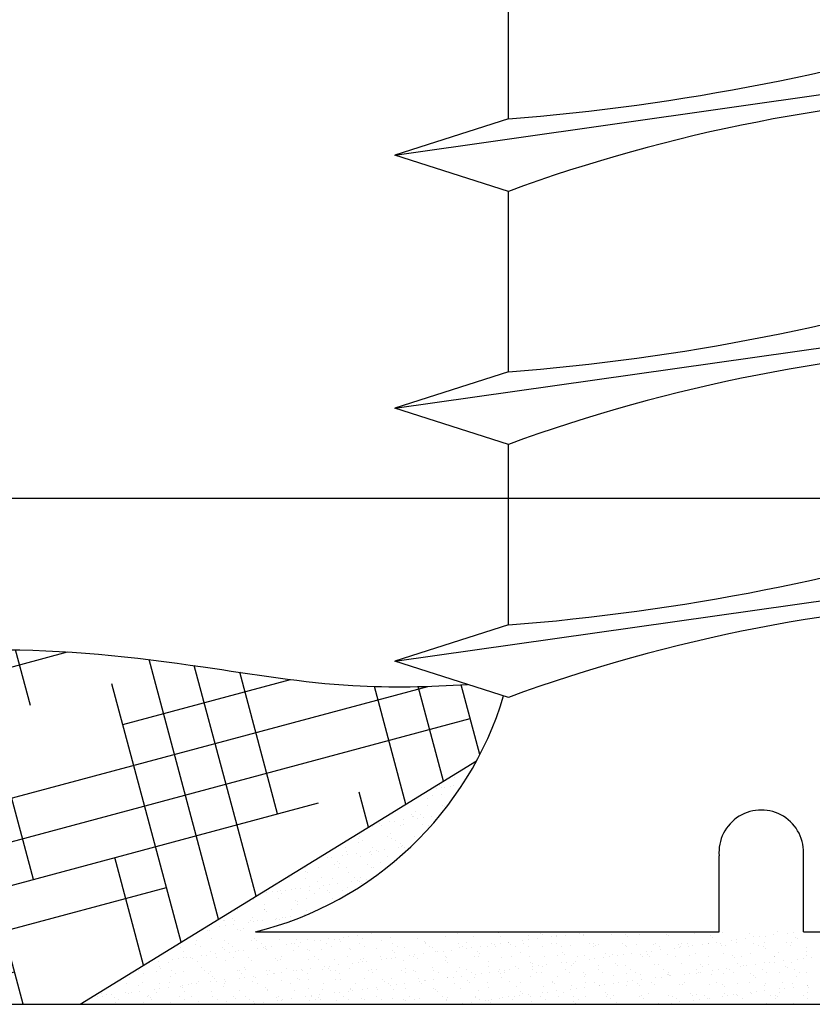
# Model space of a CAD drawing. Extents: x 14 to 126, y 4 to 91.
# Drawn here: x 100 to 101, y 12 to 13 of the extents above; entities that cross this region are included whole.
import ezdxf

# ---------------------------------------------------------------- set-up
doc = ezdxf.new("R2010")
doc.units = 0
doc.header["$MEASUREMENT"] = 0
doc.layers.get('0').update_dxf_attribs({"linetype": 'CONTINUOUS'})
doc.layers.get('DEFPOINTS').update_dxf_attribs({"linetype": 'CONTINUOUS'})
for name, color, linetype in [('CAULK', 3, 'CONTINUOUS'), ('CONNECTION', 1, 'CONTINUOUS'), ('CONNECTIONS', 1, 'CONTINUOUS'), ('DIMENSIONS', 8, 'CONTINUOUS'), ('DIMS', 8, 'CONTINUOUS'), ('FIBERGLASS', 7, 'CONTINUOUS'), ('FLASHING', 5, 'CONTINUOUS'), ('HATCH', 124, 'CONTINUOUS')]:
    doc.layers.add(name, color=color, linetype=linetype)
doc.styles.add('DIMS', font='stylu.ttf')
doc.dimstyles.new('EDONDIMS', dxfattribs={"dimscale": 4, "dimtxt": 0.09375, "dimasz": 0.0625, "dimexe": 0.0625, "dimexo": 0.0625, "dimgap": 0.0625, "dimtad": 3, "dimdec": 4, "dimzin": 3, "dimdsep": 46, "dimlunit": 4, "dimtxsty": 'DIMS', "dimblk1": 'OBLIQUE', "dimblk2": 'OBLIQUE', "dimsah": 1, "dimcen": 0.0625, "dimclrd": 8, "dimclre": 8, "dimclrt": 8, "dimaunit": 1, "dimadec": 0, "dimazin": 0, "dimtfac": 1, "dimtdec": 4, "dimtmove": 2, "dimatfit": 3, "dimldrblk": 'OBLIQUE', "dimfxl": 0, "dimfrac": 1, "dimtolj": 1, "dimtzin": 0, "dimarcsym": 0})

# ---------------------------------------------------------------- blocks, each defined once
blk = doc.blocks.new('*X51')
at = {"color": 0, "ltscale": 2}
for p, q in [((42.43699, 20.44161), (42.43699, 20.44161)), ((42.44831, 20.44301), (42.44831, 20.44301)), ((42.42749, 20.43487), (42.42749, 20.43487)), ((42.43777, 20.43493), (42.43777, 20.43493)), ((42.43843, 20.44029), (42.43843, 20.44029)), ((42.42174, 20.42721), (42.42174, 20.42721)), ((42.42474, 20.43248), (42.42474, 20.43248)), ((42.42835, 20.4277), (42.42835, 20.4277)), ((42.42881, 20.43302), (42.42881, 20.43302)), ((42.43078, 20.43277), (42.43078, 20.43277)), ((42.43516, 20.43385), (42.43516, 20.43385)), ((42.41828, 20.41997), (42.41828, 20.41997)), ((42.41831, 20.42517), (42.41831, 20.42517)), ((42.42951, 20.42008), (42.42951, 20.42008)), ((42.40603, 20.41322), (42.40603, 20.41322)), ((42.40947, 20.41526), (42.40947, 20.41526)), ((42.41276, 20.41317), (42.41276, 20.41317)), ((42.43095, 20.41876), (42.43095, 20.41876)), ((42.37927, 20.40627), (42.37927, 20.40627)), ((42.38254, 20.40637), (42.38254, 20.40637)), ((42.38989, 20.40767), (42.38989, 20.40767)), ((42.39395, 20.4082), (42.39395, 20.4082)), ((42.40029, 20.40557), (42.40029, 20.40557)), ((42.4003, 20.40904), (42.4003, 20.40904)), ((42.40747, 20.4119), (42.40747, 20.4119)), ((42.40774, 20.41188), (42.40774, 20.41188)), ((42.41091, 20.41044), (42.41091, 20.41044)), ((42.41427, 20.40568), (42.41427, 20.40568)), ((42.41498, 20.41097), (42.41498, 20.41097)), ((42.42133, 20.41181), (42.42133, 20.41181)), ((42.37722, 20.40389), (42.37722, 20.40389)), ((42.38398, 20.40505), (42.38398, 20.40505)), ((42.39078, 20.39882), (42.39078, 20.39882)), ((42.39832, 20.40466), (42.39832, 20.40466)), ((42.41877, 20.40492), (42.41877, 20.40492)), ((42.36712, 20.39561), (42.36712, 20.39561)), ((42.36729, 20.39196), (42.36729, 20.39196)), ((42.3678, 20.39667), (42.3678, 20.39667)), ((42.37041, 20.39351), (42.37041, 20.39351)), ((42.38825, 20.39693), (42.38825, 20.39693)), ((42.39145, 20.39566), (42.39145, 20.39566)), ((42.39474, 20.39356), (42.39474, 20.39356)), ((42.39856, 20.39169), (42.39856, 20.39169)), ((42.40823, 20.39683), (42.40823, 20.39683)), ((42.35772, 20.38894), (42.35772, 20.38894)), ((42.35794, 20.38591), (42.35794, 20.38591)), ((42.3591, 20.38339), (42.3591, 20.38339)), ((42.36545, 20.38422), (42.36545, 20.38422)), ((42.37507, 20.38484), (42.37507, 20.38484)), ((42.37606, 20.38562), (42.37606, 20.38562)), ((42.37651, 20.38352), (42.37651, 20.38352)), ((42.37771, 20.38884), (42.37771, 20.38884)), ((42.38013, 20.38615), (42.38013, 20.38615)), ((42.38227, 20.38596), (42.38227, 20.38596)), ((42.38648, 20.38699), (42.38648, 20.38699)), ((42.39709, 20.38839), (42.39709, 20.38839)), ((42.39881, 20.3896), (42.39881, 20.3896)), ((42.4, 20.39037), (42.4, 20.39037)), ((42.40115, 20.38892), (42.40115, 20.38892)), ((42.33807, 20.38062), (42.33807, 20.38062)), ((42.34442, 20.38145), (42.34442, 20.38145)), ((42.34719, 20.38085), (42.34719, 20.38085)), ((42.3491, 20.37601), (42.3491, 20.37601)), ((42.35158, 20.37798), (42.35158, 20.37798)), ((42.35302, 20.37666), (42.35302, 20.37666)), ((42.35503, 20.38285), (42.35503, 20.38285)), ((42.36829, 20.38161), (42.36829, 20.38161)), ((42.37343, 20.37605), (42.37343, 20.37605)), ((42.38331, 20.37729), (42.38331, 20.37729)), ((42.38874, 20.38187), (42.38874, 20.38187)), ((42.32806, 20.37386), (42.32806, 20.37386)), ((42.3281, 20.37112), (42.3281, 20.37112)), ((42.32954, 20.3698), (42.32954, 20.3698)), ((42.33777, 20.37362), (42.33777, 20.37362)), ((42.35239, 20.37391), (42.35239, 20.37391)), ((42.35822, 20.37388), (42.35822, 20.37388)), ((42.35982, 20.37043), (42.35982, 20.37043)), ((42.37672, 20.37395), (42.37672, 20.37395)), ((42.3782, 20.37379), (42.3782, 20.37379)), ((42.31559, 20.36626), (42.31559, 20.36626)), ((42.32769, 20.36589), (42.32769, 20.36589)), ((42.33634, 20.36358), (42.33634, 20.36358)), ((42.33992, 20.36631), (42.33992, 20.36631)), ((42.34768, 20.3658), (42.34768, 20.3658)), ((42.35162, 20.36217), (42.35162, 20.36217)), ((42.36223, 20.36357), (42.36223, 20.36357)), ((42.36425, 20.36635), (42.36425, 20.36635)), ((42.3663, 20.36411), (42.3663, 20.36411)), ((42.3676, 20.36331), (42.3676, 20.36331)), ((42.36878, 20.36656), (42.36878, 20.36656)), ((42.36904, 20.36199), (42.36904, 20.36199)), ((42.37265, 20.36494), (42.37265, 20.36494)), ((42.29914, 20.35526), (42.29914, 20.35526)), ((42.30321, 20.3558), (42.30321, 20.3558)), ((42.30675, 20.35635), (42.30675, 20.35635)), ((42.30956, 20.35664), (42.30956, 20.35664)), ((42.31004, 20.35426), (42.31004, 20.35426)), ((42.31285, 20.35672), (42.31285, 20.35672)), ((42.31716, 20.35781), (42.31716, 20.35781)), ((42.32017, 20.35803), (42.32017, 20.35803)), ((42.32424, 20.35857), (42.32424, 20.35857)), ((42.33059, 20.3594), (42.33059, 20.3594)), ((42.33108, 20.3564), (42.33108, 20.3564)), ((42.33437, 20.3543), (42.33437, 20.3543)), ((42.33826, 20.35857), (42.33826, 20.35857)), ((42.3412, 20.3608), (42.3412, 20.3608)), ((42.34411, 20.35645), (42.34411, 20.35645)), ((42.34527, 20.36134), (42.34527, 20.36134)), ((42.34555, 20.35513), (42.34555, 20.35513)), ((42.35541, 20.35644), (42.35541, 20.35644)), ((42.3587, 20.35434), (42.3587, 20.35434)), ((42.35871, 20.35883), (42.35871, 20.35883)), ((42.28937, 20.34986), (42.28937, 20.34986)), ((42.30774, 20.35058), (42.30774, 20.35058)), ((42.32063, 20.34959), (42.32063, 20.34959)), ((42.32207, 20.34827), (42.32207, 20.34827)), ((42.32819, 20.35084), (42.32819, 20.35084)), ((42.34817, 20.35075), (42.34817, 20.35075)), ((42.27721, 20.34259), (42.27721, 20.34259)), ((42.29714, 20.34274), (42.29714, 20.34274)), ((42.29757, 20.34666), (42.29757, 20.34666)), ((42.29766, 20.34285), (42.29766, 20.34285)), ((42.29858, 20.34142), (42.29858, 20.34142)), ((42.31765, 20.34276), (42.31765, 20.34276)), ((42.3219, 20.3467), (42.3219, 20.3467)), ((42.32886, 20.34205), (42.32886, 20.34205)), ((42.33875, 20.34352), (42.33875, 20.34352)), ((42.26714, 20.33486), (42.26714, 20.33486)), ((42.26769, 20.3346), (42.26769, 20.3346)), ((42.27366, 20.33588), (42.27366, 20.33588)), ((42.2751, 20.33456), (42.2751, 20.33456)), ((42.28532, 20.33322), (42.28532, 20.33322)), ((42.28713, 20.33477), (42.28713, 20.33477)), ((42.28873, 20.33675), (42.28873, 20.33675)), ((42.28938, 20.33375), (42.28938, 20.33375)), ((42.29202, 20.33465), (42.29202, 20.33465)), ((42.29574, 20.33459), (42.29574, 20.33459)), ((42.30538, 20.33519), (42.30538, 20.33519)), ((42.30635, 20.33599), (42.30635, 20.33599)), ((42.30823, 20.33553), (42.30823, 20.33553)), ((42.31041, 20.33652), (42.31041, 20.33652)), ((42.31306, 20.33679), (42.31306, 20.33679)), ((42.31635, 20.33469), (42.31635, 20.33469)), ((42.31676, 20.33736), (42.31676, 20.33736)), ((42.32738, 20.33875), (42.32738, 20.33875)), ((42.25161, 20.3277), (42.25161, 20.3277)), ((42.25368, 20.32905), (42.25368, 20.32905)), ((42.25523, 20.327), (42.25523, 20.327)), ((42.25661, 20.32678), (42.25661, 20.32678)), ((42.26429, 20.33045), (42.26429, 20.33045)), ((42.26835, 20.33098), (42.26835, 20.33098)), ((42.27471, 20.33182), (42.27471, 20.33182)), ((42.27771, 20.32754), (42.27771, 20.32754)), ((42.27955, 20.32705), (42.27955, 20.32705)), ((42.28189, 20.32833), (42.28189, 20.32833)), ((42.37664, 20.32501), (42.37664, 20.32501)), ((42.37758, 20.32579), (42.37758, 20.32579)), ((42.3807, 20.32555), (42.3807, 20.32555)), ((42.47084, 20.32545), (42.47084, 20.32545)), ((42.5021, 20.32519), (42.5021, 20.32519)), ((42.53105, 20.32511), (42.53105, 20.32511)), ((42.53511, 20.32565), (42.53511, 20.32565)), ((42.6164, 20.3251), (42.6164, 20.3251)), ((42.63685, 20.32536), (42.63685, 20.32536)), ((42.65683, 20.32527), (42.65683, 20.32527)), ((42.67794, 20.32603), (42.67794, 20.32603)), ((42.68546, 20.32521), (42.68546, 20.32521)), ((42.68952, 20.32575), (42.68952, 20.32575)), ((42.24719, 20.31955), (42.24719, 20.31955)), ((42.25841, 20.32148), (42.25841, 20.32148)), ((42.26764, 20.31981), (42.26764, 20.31981)), ((42.28762, 20.31971), (42.28762, 20.31971)), ((42.28967, 20.32121), (42.28967, 20.32121)), ((42.29111, 20.31989), (42.29111, 20.31989)), ((42.30872, 20.32047), (42.30872, 20.32047)), ((42.32139, 20.32052), (42.32139, 20.32052)), ((42.32397, 20.31808), (42.32397, 20.31808)), ((42.32917, 20.32073), (42.32917, 20.32073)), ((42.33458, 20.31947), (42.33458, 20.31947)), ((42.33865, 20.32001), (42.33865, 20.32001)), ((42.345, 20.32085), (42.345, 20.32085)), ((42.34916, 20.32064), (42.34916, 20.32064)), ((42.35265, 20.32025), (42.35265, 20.32025)), ((42.35409, 20.31893), (42.35409, 20.31893)), ((42.35561, 20.32224), (42.35561, 20.32224)), ((42.35968, 20.32278), (42.35968, 20.32278)), ((42.36603, 20.32361), (42.36603, 20.32361)), ((42.37026, 20.3214), (42.37026, 20.3214)), ((42.38437, 20.31956), (42.38437, 20.31956)), ((42.39071, 20.32166), (42.39071, 20.32166)), ((42.41069, 20.32156), (42.41069, 20.32156)), ((42.41564, 20.31929), (42.41564, 20.31929)), ((42.41708, 20.31797), (42.41708, 20.31797)), ((42.43179, 20.32232), (42.43179, 20.32232)), ((42.44056, 20.32483), (42.44056, 20.32483)), ((42.44736, 20.3186), (42.44736, 20.3186)), ((42.45224, 20.32259), (42.45224, 20.32259)), ((42.47223, 20.32249), (42.47223, 20.32249)), ((42.47838, 20.31818), (42.47838, 20.31818)), ((42.47862, 20.31833), (42.47862, 20.31833)), ((42.48899, 20.31958), (42.48899, 20.31958)), ((42.49306, 20.32011), (42.49306, 20.32011)), ((42.49333, 20.32325), (42.49333, 20.32325)), ((42.49941, 20.32095), (42.49941, 20.32095)), ((42.50354, 20.32387), (42.50354, 20.32387)), ((42.51002, 20.32234), (42.51002, 20.32234)), ((42.51034, 20.31764), (42.51034, 20.31764)), ((42.51378, 20.32351), (42.51378, 20.32351)), ((42.514, 20.31758), (42.514, 20.31758)), ((42.51408, 20.32288), (42.51408, 20.32288)), ((42.52044, 20.32372), (42.52044, 20.32372)), ((42.53376, 20.32341), (42.53376, 20.32341)), ((42.53383, 20.3245), (42.53383, 20.3245)), ((42.53833, 20.31763), (42.53833, 20.31763)), ((42.55486, 20.32417), (42.55486, 20.32417)), ((42.56266, 20.31767), (42.56266, 20.31767)), ((42.56509, 20.32423), (42.56509, 20.32423)), ((42.56653, 20.32291), (42.56653, 20.32291)), ((42.57531, 20.32444), (42.57531, 20.32444)), ((42.58699, 20.31771), (42.58699, 20.31771)), ((42.5953, 20.32434), (42.5953, 20.32434)), ((42.59681, 20.32354), (42.59681, 20.32354)), ((42.61132, 20.31776), (42.61132, 20.31776)), ((42.62807, 20.32327), (42.62807, 20.32327)), ((42.62951, 20.32195), (42.62951, 20.32195)), ((42.63279, 20.31828), (42.63279, 20.31828)), ((42.63565, 20.3178), (42.63565, 20.3178)), ((42.6434, 20.31968), (42.6434, 20.31968)), ((42.64741, 20.31804), (42.64741, 20.31804)), ((42.64746, 20.32021), (42.64746, 20.32021)), ((42.65382, 20.32105), (42.65382, 20.32105)), ((42.65979, 20.32258), (42.65979, 20.32258)), ((42.65998, 20.31785), (42.65998, 20.31785)), ((42.66443, 20.32244), (42.66443, 20.32244)), ((42.66786, 20.3183), (42.66786, 20.3183)), ((42.66849, 20.32298), (42.66849, 20.32298)), ((42.67485, 20.32382), (42.67485, 20.32382)), ((42.68431, 20.31789), (42.68431, 20.31789)), ((42.68785, 20.3182), (42.68785, 20.3182)), ((42.69106, 20.32231), (42.69106, 20.32231)), ((42.6925, 20.32099), (42.6925, 20.32099)), ((42.23492, 20.31462), (42.23492, 20.31462)), ((42.23711, 20.31182), (42.23711, 20.31182)), ((42.24638, 20.31709), (42.24638, 20.31709)), ((42.24968, 20.315), (42.24968, 20.315)), ((42.2571, 20.31172), (42.2571, 20.31172)), ((42.26618, 20.31435), (42.26618, 20.31435)), ((42.26762, 20.31303), (42.26762, 20.31303)), ((42.27071, 20.31714), (42.27071, 20.31714)), ((42.27149, 20.31117), (42.27149, 20.31117)), ((42.274, 20.31504), (42.274, 20.31504)), ((42.27556, 20.3117), (42.27556, 20.3117)), ((42.2782, 20.31248), (42.2782, 20.31248)), ((42.28191, 20.31254), (42.28191, 20.31254)), ((42.29252, 20.31394), (42.29252, 20.31394)), ((42.29504, 20.31718), (42.29504, 20.31718)), ((42.29659, 20.31447), (42.29659, 20.31447)), ((42.29791, 20.31366), (42.29791, 20.31366)), ((42.29833, 20.31508), (42.29833, 20.31508)), ((42.29865, 20.31275), (42.29865, 20.31275)), ((42.30294, 20.31531), (42.30294, 20.31531)), ((42.31355, 20.31671), (42.31355, 20.31671)), ((42.31762, 20.31724), (42.31762, 20.31724)), ((42.31863, 20.31265), (42.31863, 20.31265)), ((42.31937, 20.31723), (42.31937, 20.31723)), ((42.32266, 20.31513), (42.32266, 20.31513)), ((42.32917, 20.31339), (42.32917, 20.31339)), ((42.33061, 20.31207), (42.33061, 20.31207)), ((42.33973, 20.31341), (42.33973, 20.31341)), ((42.3437, 20.31727), (42.3437, 20.31727)), ((42.34699, 20.31517), (42.34699, 20.31517)), ((42.36018, 20.31367), (42.36018, 20.31367)), ((42.36089, 20.3127), (42.36089, 20.3127)), ((42.36803, 20.31732), (42.36803, 20.31732)), ((42.37132, 20.31522), (42.37132, 20.31522)), ((42.38017, 20.31357), (42.38017, 20.31357)), ((42.39215, 20.31243), (42.39215, 20.31243)), ((42.39236, 20.31736), (42.39236, 20.31736)), ((42.39359, 20.31111), (42.39359, 20.31111)), ((42.39565, 20.31526), (42.39565, 20.31526)), ((42.40127, 20.31434), (42.40127, 20.31434)), ((42.41669, 20.3174), (42.41669, 20.3174)), ((42.41998, 20.31531), (42.41998, 20.31531)), ((42.42172, 20.3146), (42.42172, 20.3146)), ((42.42387, 20.31174), (42.42387, 20.31174)), ((42.4259, 20.31127), (42.4259, 20.31127)), ((42.42997, 20.3118), (42.42997, 20.3118)), ((42.43632, 20.31264), (42.43632, 20.31264)), ((42.44101, 20.31745), (42.44101, 20.31745)), ((42.44171, 20.3145), (42.44171, 20.3145)), ((42.44431, 20.31535), (42.44431, 20.31535)), ((42.44693, 20.31404), (42.44693, 20.31404)), ((42.451, 20.31457), (42.451, 20.31457)), ((42.45513, 20.31147), (42.45513, 20.31147)), ((42.45735, 20.31541), (42.45735, 20.31541)), ((42.46281, 20.31526), (42.46281, 20.31526)), ((42.46534, 20.31749), (42.46534, 20.31749)), ((42.46796, 20.31681), (42.46796, 20.31681)), ((42.46864, 20.31539), (42.46864, 20.31539)), ((42.47203, 20.31734), (42.47203, 20.31734)), ((42.48006, 20.31701), (42.48006, 20.31701)), ((42.48326, 20.31552), (42.48326, 20.31552)), ((42.48686, 20.31078), (42.48686, 20.31078)), ((42.48967, 20.31754), (42.48967, 20.31754)), ((42.49297, 20.31544), (42.49297, 20.31544)), ((42.50324, 20.31543), (42.50324, 20.31543)), ((42.5173, 20.31548), (42.5173, 20.31548)), ((42.51812, 20.31051), (42.51812, 20.31051)), ((42.52434, 20.31619), (42.52434, 20.31619)), ((42.5416, 20.31737), (42.5416, 20.31737)), ((42.54163, 20.31553), (42.54163, 20.31553)), ((42.54304, 20.31605), (42.54304, 20.31605)), ((42.54479, 20.31645), (42.54479, 20.31645)), ((42.56478, 20.31635), (42.56478, 20.31635)), ((42.56596, 20.31557), (42.56596, 20.31557)), ((42.57332, 20.31668), (42.57332, 20.31668)), ((42.58031, 20.31137), (42.58031, 20.31137)), ((42.58438, 20.31191), (42.58438, 20.31191)), ((42.58588, 20.31711), (42.58588, 20.31711)), ((42.59028, 20.31561), (42.59028, 20.31561)), ((42.59073, 20.31274), (42.59073, 20.31274)), ((42.60134, 20.31414), (42.60134, 20.31414)), ((42.60459, 20.31641), (42.60459, 20.31641)), ((42.60541, 20.31467), (42.60541, 20.31467)), ((42.60603, 20.31509), (42.60603, 20.31509)), ((42.60633, 20.31737), (42.60633, 20.31737)), ((42.61176, 20.31551), (42.61176, 20.31551)), ((42.61461, 20.31566), (42.61461, 20.31566)), ((42.62237, 20.31691), (42.62237, 20.31691)), ((42.62631, 20.31728), (42.62631, 20.31728)), ((42.62644, 20.31744), (42.62644, 20.31744)), ((42.63631, 20.31572), (42.63631, 20.31572)), ((42.63734, 20.31031), (42.63734, 20.31031)), ((42.63894, 20.3157), (42.63894, 20.3157)), ((42.66327, 20.31575), (42.66327, 20.31575)), ((42.66757, 20.31545), (42.66757, 20.31545)), ((42.66901, 20.31413), (42.66901, 20.31413)), ((42.67843, 20.31097), (42.67843, 20.31097)), ((42.6876, 20.31579), (42.6876, 20.31579)), ((42.69888, 20.31123), (42.69888, 20.31123)), ((42.69929, 20.31476), (42.69929, 20.31476)), ((42.21247, 20.3034), (42.21247, 20.3034)), ((42.21882, 20.30423), (42.21882, 20.30423)), ((42.22658, 20.30374), (42.22658, 20.30374)), ((42.22943, 20.30563), (42.22943, 20.30563)), ((42.2335, 20.30617), (42.2335, 20.30617)), ((42.23721, 20.3074), (42.23721, 20.3074)), ((42.23985, 20.307), (42.23985, 20.307)), ((42.2427, 20.30749), (42.2427, 20.30749)), ((42.24414, 20.30617), (42.24414, 20.30617)), ((42.24768, 20.3045), (42.24768, 20.3045)), ((42.25046, 20.3084), (42.25046, 20.3084)), ((42.25453, 20.30894), (42.25453, 20.30894)), ((42.26088, 20.30977), (42.26088, 20.30977)), ((42.26154, 20.30744), (42.26154, 20.30744)), ((42.26813, 20.30476), (42.26813, 20.30476)), ((42.27442, 20.3068), (42.27442, 20.3068)), ((42.28586, 20.30748), (42.28586, 20.30748)), ((42.28811, 20.30466), (42.28811, 20.30466)), ((42.30568, 20.30653), (42.30568, 20.30653)), ((42.30712, 20.30521), (42.30712, 20.30521)), ((42.30921, 20.30542), (42.30921, 20.30542)), ((42.31019, 20.30753), (42.31019, 20.30753)), ((42.32966, 20.30568), (42.32966, 20.30568)), ((42.33452, 20.30757), (42.33452, 20.30757)), ((42.3374, 20.30584), (42.3374, 20.30584)), ((42.34965, 20.30559), (42.34965, 20.30559)), ((42.35885, 20.30762), (42.35885, 20.30762)), ((42.36688, 20.3035), (42.36688, 20.3035)), ((42.36867, 20.30557), (42.36867, 20.30557)), ((42.37011, 20.30426), (42.37011, 20.30426)), ((42.37075, 20.30635), (42.37075, 20.30635)), ((42.37323, 20.30434), (42.37323, 20.30434)), ((42.38318, 20.30766), (42.38318, 20.30766)), ((42.38384, 20.30573), (42.38384, 20.30573)), ((42.38791, 20.30627), (42.38791, 20.30627)), ((42.3912, 20.30661), (42.3912, 20.30661)), ((42.39426, 20.3071), (42.39426, 20.3071)), ((42.40039, 20.30488), (42.40039, 20.30488)), ((42.40487, 20.3085), (42.40487, 20.3085)), ((42.40751, 20.30771), (42.40751, 20.30771)), ((42.40894, 20.30904), (42.40894, 20.30904)), ((42.41118, 20.30651), (42.41118, 20.30651)), ((42.41529, 20.30987), (42.41529, 20.30987)), ((42.43165, 20.30462), (42.43165, 20.30462)), ((42.43184, 20.30775), (42.43184, 20.30775)), ((42.43228, 20.30727), (42.43228, 20.30727)), ((42.43309, 20.3033), (42.43309, 20.3033)), ((42.45273, 20.30753), (42.45273, 20.30753)), ((42.45617, 20.30779), (42.45617, 20.30779)), ((42.45657, 20.31015), (42.45657, 20.31015)), ((42.46337, 20.30392), (42.46337, 20.30392)), ((42.47272, 20.30744), (42.47272, 20.30744)), ((42.4805, 20.30784), (42.4805, 20.30784)), ((42.49382, 20.3082), (42.49382, 20.3082)), ((42.49463, 20.30366), (42.49463, 20.30366)), ((42.50483, 20.30788), (42.50483, 20.30788)), ((42.51427, 20.30846), (42.51427, 20.30846)), ((42.51722, 20.30306), (42.51722, 20.30306)), ((42.51956, 20.30919), (42.51956, 20.30919)), ((42.52129, 20.3036), (42.52129, 20.3036)), ((42.52764, 20.30444), (42.52764, 20.30444)), ((42.52916, 20.30793), (42.52916, 20.30793)), ((42.53426, 20.30836), (42.53426, 20.30836)), ((42.53825, 20.30583), (42.53825, 20.30583)), ((42.54232, 20.30637), (42.54232, 20.30637)), ((42.54867, 20.3072), (42.54867, 20.3072)), ((42.54984, 20.30982), (42.54984, 20.30982)), ((42.55349, 20.30797), (42.55349, 20.30797)), ((42.55536, 20.30912), (42.55536, 20.30912)), ((42.55928, 20.3086), (42.55928, 20.3086)), ((42.56335, 20.30914), (42.56335, 20.30914)), ((42.5697, 20.30997), (42.5697, 20.30997)), ((42.57581, 20.30938), (42.57581, 20.30938)), ((42.57782, 20.30801), (42.57782, 20.30801)), ((42.5811, 20.30955), (42.5811, 20.30955)), ((42.58254, 20.30823), (42.58254, 20.30823)), ((42.59579, 20.30929), (42.59579, 20.30929)), ((42.60214, 20.30806), (42.60214, 20.30806)), ((42.61282, 20.30886), (42.61282, 20.30886)), ((42.61689, 20.31005), (42.61689, 20.31005)), ((42.62647, 20.3081), (42.62647, 20.3081)), ((42.64408, 20.30859), (42.64408, 20.30859)), ((42.64552, 20.30728), (42.64552, 20.30728)), ((42.64791, 20.30298), (42.64791, 20.30298)), ((42.6508, 20.30815), (42.6508, 20.30815)), ((42.65733, 20.31021), (42.65733, 20.31021)), ((42.66836, 20.30324), (42.66836, 20.30324)), ((42.67163, 20.30317), (42.67163, 20.30317)), ((42.67513, 20.30819), (42.67513, 20.30819)), ((42.6757, 20.3037), (42.6757, 20.3037)), ((42.67581, 20.3079), (42.67581, 20.3079)), ((42.68205, 20.30454), (42.68205, 20.30454)), ((42.68834, 20.30315), (42.68834, 20.30315)), ((42.69266, 20.30593), (42.69266, 20.30593)), ((42.69673, 20.30647), (42.69673, 20.30647)), ((42.69946, 20.30824), (42.69946, 20.30824)), ((42.70308, 20.30731), (42.70308, 20.30731)), ((42.20403, 20.29744), (42.20403, 20.29744)), ((42.21716, 20.29651), (42.21716, 20.29651)), ((42.21921, 20.30064), (42.21921, 20.30064)), ((42.22065, 20.29932), (42.22065, 20.29932)), ((42.22836, 20.29749), (42.22836, 20.29749)), ((42.23761, 20.29677), (42.23761, 20.29677)), ((42.25093, 20.29995), (42.25093, 20.29995)), ((42.25269, 20.29753), (42.25269, 20.29753)), ((42.25759, 20.29667), (42.25759, 20.29667)), ((42.27702, 20.29758), (42.27702, 20.29758)), ((42.27869, 20.29743), (42.27869, 20.29743)), ((42.2822, 20.29968), (42.2822, 20.29968)), ((42.28364, 20.29836), (42.28364, 20.29836)), ((42.29914, 20.29769), (42.29914, 20.29769)), ((42.30135, 20.29762), (42.30135, 20.29762)), ((42.31014, 20.29603), (42.31014, 20.29603)), ((42.31392, 20.29899), (42.31392, 20.29899)), ((42.31913, 20.2976), (42.31913, 20.2976)), ((42.32075, 20.29743), (42.32075, 20.29743)), ((42.32482, 20.29796), (42.32482, 20.29796)), ((42.32568, 20.29766), (42.32568, 20.29766)), ((42.33117, 20.2988), (42.33117, 20.2988)), ((42.34023, 20.29836), (42.34023, 20.29836)), ((42.34178, 20.3002), (42.34178, 20.3002)), ((42.34518, 20.29872), (42.34518, 20.29872)), ((42.34585, 20.30073), (42.34585, 20.30073)), ((42.34662, 20.2974), (42.34662, 20.2974)), ((42.35001, 20.29771), (42.35001, 20.29771)), ((42.3522, 20.30157), (42.3522, 20.30157)), ((42.36068, 20.29862), (42.36068, 20.29862)), ((42.36281, 20.30296), (42.36281, 20.30296)), ((42.37434, 20.29775), (42.37434, 20.29775)), ((42.3769, 20.29803), (42.3769, 20.29803)), ((42.38066, 20.29852), (42.38066, 20.29852)), ((42.39867, 20.2978), (42.39867, 20.2978)), ((42.40176, 20.29928), (42.40176, 20.29928)), ((42.40196, 20.2957), (42.40196, 20.2957)), ((42.40816, 20.29776), (42.40816, 20.29776)), ((42.4096, 20.29644), (42.4096, 20.29644)), ((42.42221, 20.29954), (42.42221, 20.29954)), ((42.42299, 20.29784), (42.42299, 20.29784)), ((42.42629, 20.29574), (42.42629, 20.29574)), ((42.43989, 20.29707), (42.43989, 20.29707)), ((42.4422, 20.29945), (42.4422, 20.29945)), ((42.44732, 20.29789), (42.44732, 20.29789)), ((42.45062, 20.29579), (42.45062, 20.29579)), ((42.4633, 20.30021), (42.4633, 20.30021)), ((42.46455, 20.29613), (42.46455, 20.29613)), ((42.47115, 20.2968), (42.47115, 20.2968)), ((42.47165, 20.29793), (42.47165, 20.29793)), ((42.47495, 20.29583), (42.47495, 20.29583)), ((42.47516, 20.29753), (42.47516, 20.29753)), ((42.47923, 20.29806), (42.47923, 20.29806)), ((42.48375, 20.30047), (42.48375, 20.30047)), ((42.48558, 20.2989), (42.48558, 20.2989)), ((42.49598, 20.29797), (42.49598, 20.29797)), ((42.49607, 20.30234), (42.49607, 20.30234)), ((42.49619, 20.3003), (42.49619, 20.3003)), ((42.49928, 20.29587), (42.49928, 20.29587)), ((42.50026, 20.30083), (42.50026, 20.30083)), ((42.50287, 20.29611), (42.50287, 20.29611)), ((42.50373, 20.30037), (42.50373, 20.30037)), ((42.50661, 20.30167), (42.50661, 20.30167)), ((42.52031, 20.29802), (42.52031, 20.29802)), ((42.52361, 20.29592), (42.52361, 20.29592)), ((42.52483, 20.30113), (42.52483, 20.30113)), ((42.52635, 20.30297), (42.52635, 20.30297)), ((42.53413, 20.29584), (42.53413, 20.29584)), ((42.54464, 20.29806), (42.54464, 20.29806)), ((42.54528, 20.30139), (42.54528, 20.30139)), ((42.54794, 20.29596), (42.54794, 20.29596)), ((42.55762, 20.3027), (42.55762, 20.3027)), ((42.55906, 20.30138), (42.55906, 20.30138)), ((42.56527, 20.3013), (42.56527, 20.3013)), ((42.56897, 20.29811), (42.56897, 20.29811)), ((42.57226, 20.29601), (42.57226, 20.29601)), ((42.58637, 20.30206), (42.58637, 20.30206)), ((42.58934, 20.30201), (42.58934, 20.30201)), ((42.5933, 20.29815), (42.5933, 20.29815)), ((42.59659, 20.29605), (42.59659, 20.29605)), ((42.60682, 20.30232), (42.60682, 20.30232)), ((42.61763, 20.29819), (42.61763, 20.29819)), ((42.61896, 20.29623), (42.61896, 20.29623)), ((42.6206, 20.30174), (42.6206, 20.30174)), ((42.62092, 20.2961), (42.62092, 20.2961)), ((42.62204, 20.30042), (42.62204, 20.30042)), ((42.62681, 20.30222), (42.62681, 20.30222)), ((42.62957, 20.29763), (42.62957, 20.29763)), ((42.63364, 20.29816), (42.63364, 20.29816)), ((42.63999, 20.299), (42.63999, 20.299)), ((42.64196, 20.29824), (42.64196, 20.29824)), ((42.64525, 20.29614), (42.64525, 20.29614)), ((42.6506, 20.3004), (42.6506, 20.3004)), ((42.65232, 20.30105), (42.65232, 20.30105)), ((42.65467, 20.30093), (42.65467, 20.30093)), ((42.66102, 20.30177), (42.66102, 20.30177)), ((42.66629, 20.29828), (42.66629, 20.29828)), ((42.66958, 20.29618), (42.66958, 20.29618)), ((42.67892, 20.29592), (42.67892, 20.29592)), ((42.68358, 20.30078), (42.68358, 20.30078)), ((42.68502, 20.29946), (42.68502, 20.29946)), ((42.69062, 20.29833), (42.69062, 20.29833)), ((42.69391, 20.29623), (42.69391, 20.29623)), ((42.69937, 20.29618), (42.69937, 20.29618)), ((42.19573, 20.29378), (42.19573, 20.29378)), ((42.19717, 20.29246), (42.19717, 20.29246)), ((42.20708, 20.28878), (42.20708, 20.28878)), ((42.20733, 20.29534), (42.20733, 20.29534)), ((42.22707, 20.28868), (42.22707, 20.28868)), ((42.22745, 20.29309), (42.22745, 20.29309)), ((42.23166, 20.29539), (42.23166, 20.29539)), ((42.24817, 20.28944), (42.24817, 20.28944)), ((42.25598, 20.29543), (42.25598, 20.29543)), ((42.25766, 20.28912), (42.25766, 20.28912)), ((42.25871, 20.29282), (42.25871, 20.29282)), ((42.26015, 20.2915), (42.26015, 20.2915)), ((42.26173, 20.28966), (42.26173, 20.28966)), ((42.26808, 20.29049), (42.26808, 20.29049)), ((42.26862, 20.2897), (42.26862, 20.2897)), ((42.27869, 20.29189), (42.27869, 20.29189)), ((42.28031, 20.29548), (42.28031, 20.29548)), ((42.28276, 20.29242), (42.28276, 20.29242)), ((42.2886, 20.28961), (42.2886, 20.28961)), ((42.28911, 20.29326), (42.28911, 20.29326)), ((42.29043, 20.29213), (42.29043, 20.29213)), ((42.29972, 20.29466), (42.29972, 20.29466)), ((42.30379, 20.29519), (42.30379, 20.29519)), ((42.30464, 20.29552), (42.30464, 20.29552)), ((42.30971, 20.29037), (42.30971, 20.29037)), ((42.32169, 20.29186), (42.32169, 20.29186)), ((42.32313, 20.29054), (42.32313, 20.29054)), ((42.32897, 20.29557), (42.32897, 20.29557)), ((42.33016, 20.29063), (42.33016, 20.29063)), ((42.35014, 20.29053), (42.35014, 20.29053)), ((42.3533, 20.29561), (42.3533, 20.29561)), ((42.35342, 20.29117), (42.35342, 20.29117)), ((42.37124, 20.29129), (42.37124, 20.29129)), ((42.37763, 20.29565), (42.37763, 20.29565)), ((42.38468, 20.2909), (42.38468, 20.2909)), ((42.38612, 20.28958), (42.38612, 20.28958)), ((42.39169, 20.29155), (42.39169, 20.29155)), ((42.41168, 20.29146), (42.41168, 20.29146)), ((42.41207, 20.28922), (42.41207, 20.28922)), ((42.41614, 20.28976), (42.41614, 20.28976)), ((42.4164, 20.29021), (42.4164, 20.29021)), ((42.42249, 20.29059), (42.42249, 20.29059)), ((42.43278, 20.29222), (42.43278, 20.29222)), ((42.4331, 20.29199), (42.4331, 20.29199)), ((42.43717, 20.29253), (42.43717, 20.29253)), ((42.44352, 20.29336), (42.44352, 20.29336)), ((42.44766, 20.28994), (42.44766, 20.28994)), ((42.4491, 20.28862), (42.4491, 20.28862)), ((42.45323, 20.29248), (42.45323, 20.29248)), ((42.45413, 20.29476), (42.45413, 20.29476)), ((42.4582, 20.29529), (42.4582, 20.29529)), ((42.47259, 20.29548), (42.47259, 20.29548)), ((42.47321, 20.29238), (42.47321, 20.29238)), ((42.47938, 20.28925), (42.47938, 20.28925)), ((42.49431, 20.29314), (42.49431, 20.29314)), ((42.51064, 20.28898), (42.51064, 20.28898)), ((42.51476, 20.2934), (42.51476, 20.2934)), ((42.53475, 20.29331), (42.53475, 20.29331)), ((42.53557, 20.29452), (42.53557, 20.29452)), ((42.55585, 20.29407), (42.55585, 20.29407)), ((42.5598, 20.28841), (42.5598, 20.28841)), ((42.56585, 20.29515), (42.56585, 20.29515)), ((42.56648, 20.28932), (42.56648, 20.28932)), ((42.57055, 20.28986), (42.57055, 20.28986)), ((42.5763, 20.29433), (42.5763, 20.29433)), ((42.5769, 20.29069), (42.5769, 20.29069)), ((42.58412, 20.28845), (42.58412, 20.28845)), ((42.58751, 20.29209), (42.58751, 20.29209)), ((42.59158, 20.29263), (42.59158, 20.29263)), ((42.59628, 20.29423), (42.59628, 20.29423)), ((42.59711, 20.29488), (42.59711, 20.29488)), ((42.59793, 20.29346), (42.59793, 20.29346)), ((42.59855, 20.29356), (42.59855, 20.29356)), ((42.60845, 20.2885), (42.60845, 20.2885)), ((42.60854, 20.29486), (42.60854, 20.29486)), ((42.61261, 20.29539), (42.61261, 20.29539)), ((42.61738, 20.29499), (42.61738, 20.29499)), ((42.62884, 20.29419), (42.62884, 20.29419)), ((42.63278, 20.28854), (42.63278, 20.28854)), ((42.63783, 20.29525), (42.63783, 20.29525)), ((42.65711, 20.28858), (42.65711, 20.28858)), ((42.65782, 20.29516), (42.65782, 20.29516)), ((42.6601, 20.29392), (42.6601, 20.29392)), ((42.66154, 20.2926), (42.66154, 20.2926)), ((42.68144, 20.28863), (42.68144, 20.28863)), ((42.69182, 20.29323), (42.69182, 20.29323)), ((42.19486, 20.28774), (42.19486, 20.28774)), ((42.19864, 20.28135), (42.19864, 20.28135)), ((42.20396, 20.28623), (42.20396, 20.28623)), ((42.20499, 20.28219), (42.20499, 20.28219)), ((42.21561, 20.28358), (42.21561, 20.28358)), ((42.21765, 20.28145), (42.21765, 20.28145)), ((42.21919, 20.28779), (42.21919, 20.28779)), ((42.21967, 20.28412), (42.21967, 20.28412)), ((42.22602, 20.28496), (42.22602, 20.28496)), ((42.23523, 20.28596), (42.23523, 20.28596)), ((42.23664, 20.28635), (42.23664, 20.28635)), ((42.23667, 20.28464), (42.23667, 20.28464)), ((42.2381, 20.28171), (42.2381, 20.28171)), ((42.2407, 20.28689), (42.2407, 20.28689)), ((42.24352, 20.28783), (42.24352, 20.28783)), ((42.24705, 20.28772), (42.24705, 20.28772)), ((42.25808, 20.28162), (42.25808, 20.28162)), ((42.26695, 20.28527), (42.26695, 20.28527)), ((42.26784, 20.28788), (42.26784, 20.28788)), ((42.27918, 20.28238), (42.27918, 20.28238)), ((42.29217, 20.28792), (42.29217, 20.28792)), ((42.29821, 20.285), (42.29821, 20.285)), ((42.29963, 20.28264), (42.29963, 20.28264)), ((42.29965, 20.28368), (42.29965, 20.28368)), ((42.3165, 20.28797), (42.3165, 20.28797)), ((42.31962, 20.28254), (42.31962, 20.28254)), ((42.32993, 20.28431), (42.32993, 20.28431)), ((42.34072, 20.2833), (42.34072, 20.2833)), ((42.34083, 20.28801), (42.34083, 20.28801)), ((42.35305, 20.28145), (42.35305, 20.28145)), ((42.3594, 20.28229), (42.3594, 20.28229)), ((42.36117, 20.28356), (42.36117, 20.28356)), ((42.36119, 20.28405), (42.36119, 20.28405)), ((42.36263, 20.28273), (42.36263, 20.28273)), ((42.36516, 20.28805), (42.36516, 20.28805)), ((42.37002, 20.28368), (42.37002, 20.28368)), ((42.37408, 20.28422), (42.37408, 20.28422)), ((42.38043, 20.28506), (42.38043, 20.28506)), ((42.38115, 20.28347), (42.38115, 20.28347)), ((42.38949, 20.2881), (42.38949, 20.2881)), ((42.39104, 20.28645), (42.39104, 20.28645)), ((42.39291, 20.28335), (42.39291, 20.28335)), ((42.39511, 20.28699), (42.39511, 20.28699)), ((42.40146, 20.28782), (42.40146, 20.28782)), ((42.40225, 20.28423), (42.40225, 20.28423)), ((42.41382, 20.28814), (42.41382, 20.28814)), ((42.4227, 20.28449), (42.4227, 20.28449)), ((42.42418, 20.28309), (42.42418, 20.28309)), ((42.42562, 20.28177), (42.42562, 20.28177)), ((42.43815, 20.28819), (42.43815, 20.28819)), ((42.44269, 20.28439), (42.44269, 20.28439)), ((42.4559, 20.2824), (42.4559, 20.2824)), ((42.46248, 20.28823), (42.46248, 20.28823)), ((42.46379, 20.28515), (42.46379, 20.28515)), ((42.48424, 20.28541), (42.48424, 20.28541)), ((42.48681, 20.28827), (42.48681, 20.28827)), ((42.48716, 20.28213), (42.48716, 20.28213)), ((42.50423, 20.28532), (42.50423, 20.28532)), ((42.50746, 20.28155), (42.50746, 20.28155)), ((42.51114, 20.28832), (42.51114, 20.28832)), ((42.51208, 20.28766), (42.51208, 20.28766)), ((42.51381, 20.28239), (42.51381, 20.28239)), ((42.51888, 20.28144), (42.51888, 20.28144)), ((42.52442, 20.28378), (42.52442, 20.28378)), ((42.52533, 20.28608), (42.52533, 20.28608)), ((42.52849, 20.28432), (42.52849, 20.28432)), ((42.53484, 20.28516), (42.53484, 20.28516)), ((42.53547, 20.28836), (42.53547, 20.28836)), ((42.54237, 20.28829), (42.54237, 20.28829)), ((42.54545, 20.28655), (42.54545, 20.28655)), ((42.54578, 20.28634), (42.54578, 20.28634)), ((42.54952, 20.28709), (42.54952, 20.28709)), ((42.55014, 20.28117), (42.55014, 20.28117)), ((42.55587, 20.28793), (42.55587, 20.28793)), ((42.56576, 20.28624), (42.56576, 20.28624)), ((42.57363, 20.28802), (42.57363, 20.28802)), ((42.57507, 20.2867), (42.57507, 20.2867)), ((42.58686, 20.287), (42.58686, 20.287)), ((42.60535, 20.28733), (42.60535, 20.28733)), ((42.60731, 20.28727), (42.60731, 20.28727)), ((42.6273, 20.28717), (42.6273, 20.28717)), ((42.63661, 20.28706), (42.63661, 20.28706)), ((42.63805, 20.28575), (42.63805, 20.28575)), ((42.6484, 20.28793), (42.6484, 20.28793)), ((42.6578, 20.28112), (42.6578, 20.28112)), ((42.66187, 20.28165), (42.66187, 20.28165)), ((42.66822, 20.28249), (42.66822, 20.28249)), ((42.66833, 20.28637), (42.66833, 20.28637)), ((42.66885, 20.28819), (42.66885, 20.28819)), ((42.67883, 20.28389), (42.67883, 20.28389)), ((42.6829, 20.28442), (42.6829, 20.28442)), ((42.68883, 20.28809), (42.68883, 20.28809)), ((42.68925, 20.28526), (42.68925, 20.28526)), ((42.6996, 20.28611), (42.6996, 20.28611)), ((42.69986, 20.28665), (42.69986, 20.28665)), ((42.69986, 20.28113), (42.69986, 20.28113)), ((42.70104, 20.28479), (42.70104, 20.28479)), ((42.17355, 20.27805), (42.17355, 20.27805)), ((42.17656, 20.28079), (42.17656, 20.28079)), ((42.17761, 20.27858), (42.17761, 20.27858)), ((42.18048, 20.27938), (42.18048, 20.27938)), ((42.18396, 20.27942), (42.18396, 20.27942)), ((42.18601, 20.27784), (42.18601, 20.27784)), ((42.18931, 20.27574), (42.18931, 20.27574)), ((42.19458, 20.28082), (42.19458, 20.28082)), ((42.19655, 20.28069), (42.19655, 20.28069)), ((42.21034, 20.27788), (42.21034, 20.27788)), ((42.21174, 20.27911), (42.21174, 20.27911)), ((42.21318, 20.27779), (42.21318, 20.27779)), ((42.21364, 20.27578), (42.21364, 20.27578)), ((42.23467, 20.27792), (42.23467, 20.27792)), ((42.23796, 20.27582), (42.23796, 20.27582)), ((42.24346, 20.27842), (42.24346, 20.27842)), ((42.24866, 20.27439), (42.24866, 20.27439)), ((42.259, 20.27797), (42.259, 20.27797)), ((42.26229, 20.27587), (42.26229, 20.27587)), ((42.26911, 20.27465), (42.26911, 20.27465)), ((42.27472, 20.27815), (42.27472, 20.27815)), ((42.27616, 20.27683), (42.27616, 20.27683)), ((42.28333, 20.27801), (42.28333, 20.27801)), ((42.28662, 20.27591), (42.28662, 20.27591)), ((42.2891, 20.27455), (42.2891, 20.27455)), ((42.29632, 20.27398), (42.29632, 20.27398)), ((42.30645, 20.27746), (42.30645, 20.27746)), ((42.30693, 20.27538), (42.30693, 20.27538)), ((42.30766, 20.27806), (42.30766, 20.27806)), ((42.3102, 20.27531), (42.3102, 20.27531)), ((42.31095, 20.27596), (42.31095, 20.27596)), ((42.31099, 20.27591), (42.31099, 20.27591)), ((42.31734, 20.27675), (42.31734, 20.27675)), ((42.32796, 20.27815), (42.32796, 20.27815)), ((42.33065, 20.27557), (42.33065, 20.27557)), ((42.33199, 20.2781), (42.33199, 20.2781)), ((42.33202, 20.27868), (42.33202, 20.27868)), ((42.33528, 20.276), (42.33528, 20.276)), ((42.33771, 20.27719), (42.33771, 20.27719)), ((42.33837, 20.27952), (42.33837, 20.27952)), ((42.33915, 20.27587), (42.33915, 20.27587)), ((42.34899, 20.28092), (42.34899, 20.28092)), ((42.35063, 20.27548), (42.35063, 20.27548)), ((42.35632, 20.27814), (42.35632, 20.27814)), ((42.35961, 20.27605), (42.35961, 20.27605)), ((42.36943, 20.2765), (42.36943, 20.2765)), ((42.37173, 20.27624), (42.37173, 20.27624)), ((42.38065, 20.27819), (42.38065, 20.27819)), ((42.38394, 20.27609), (42.38394, 20.27609)), ((42.39218, 20.2765), (42.39218, 20.2765)), ((42.40069, 20.27623), (42.40069, 20.27623)), ((42.40213, 20.27491), (42.40213, 20.27491)), ((42.40498, 20.27823), (42.40498, 20.27823)), ((42.40827, 20.27613), (42.40827, 20.27613)), ((42.41217, 20.2764), (42.41217, 20.2764)), ((42.4293, 20.27828), (42.4293, 20.27828)), ((42.43241, 20.27554), (42.43241, 20.27554)), ((42.4326, 20.27618), (42.4326, 20.27618)), ((42.43327, 20.27716), (42.43327, 20.27716)), ((42.45072, 20.27408), (42.45072, 20.27408)), ((42.45363, 20.27832), (42.45363, 20.27832)), ((42.45372, 20.27743), (42.45372, 20.27743)), ((42.45693, 20.27622), (42.45693, 20.27622)), ((42.46134, 20.27548), (42.46134, 20.27548)), ((42.46367, 20.27527), (42.46367, 20.27527)), ((42.46511, 20.27395), (42.46511, 20.27395)), ((42.4654, 20.27601), (42.4654, 20.27601)), ((42.47175, 20.27685), (42.47175, 20.27685)), ((42.4737, 20.27733), (42.4737, 20.27733)), ((42.47796, 20.27837), (42.47796, 20.27837)), ((42.48126, 20.27627), (42.48126, 20.27627)), ((42.48237, 20.27825), (42.48237, 20.27825)), ((42.48643, 20.27878), (42.48643, 20.27878)), ((42.4886, 20.28081), (42.4886, 20.28081)), ((42.49278, 20.27962), (42.49278, 20.27962)), ((42.4948, 20.27809), (42.4948, 20.27809)), ((42.4954, 20.27458), (42.4954, 20.27458)), ((42.50229, 20.27841), (42.50229, 20.27841)), ((42.5034, 20.28102), (42.5034, 20.28102)), ((42.50559, 20.27631), (42.50559, 20.27631)), ((42.51525, 20.27835), (42.51525, 20.27835)), ((42.52662, 20.27845), (42.52662, 20.27845)), ((42.52666, 20.27431), (42.52666, 20.27431)), ((42.52992, 20.27636), (42.52992, 20.27636)), ((42.53524, 20.27825), (42.53524, 20.27825)), ((42.55095, 20.2785), (42.55095, 20.2785)), ((42.55158, 20.27985), (42.55158, 20.27985)), ((42.55425, 20.2764), (42.55425, 20.2764)), ((42.55634, 20.27901), (42.55634, 20.27901)), ((42.57528, 20.27854), (42.57528, 20.27854)), ((42.57679, 20.27928), (42.57679, 20.27928)), ((42.57857, 20.27644), (42.57857, 20.27644)), ((42.58187, 20.28048), (42.58187, 20.28048)), ((42.59678, 20.27918), (42.59678, 20.27918)), ((42.59961, 20.27859), (42.59961, 20.27859)), ((42.6029, 20.27649), (42.6029, 20.27649)), ((42.60513, 20.27418), (42.60513, 20.27418)), ((42.61313, 20.28021), (42.61313, 20.28021)), ((42.61457, 20.27889), (42.61457, 20.27889)), ((42.61575, 20.27558), (42.61575, 20.27558)), ((42.61788, 20.27994), (42.61788, 20.27994)), ((42.61981, 20.27612), (42.61981, 20.27612)), ((42.62394, 20.27863), (42.62394, 20.27863)), ((42.62616, 20.27695), (42.62616, 20.27695)), ((42.62723, 20.27653), (42.62723, 20.27653)), ((42.63678, 20.27835), (42.63678, 20.27835)), ((42.63833, 20.2802), (42.63833, 20.2802)), ((42.64084, 20.27888), (42.64084, 20.27888)), ((42.64485, 20.27952), (42.64485, 20.27952)), ((42.64719, 20.27972), (42.64719, 20.27972)), ((42.64827, 20.27868), (42.64827, 20.27868)), ((42.65156, 20.27658), (42.65156, 20.27658)), ((42.65831, 20.28011), (42.65831, 20.28011)), ((42.6726, 20.27872), (42.6726, 20.27872)), ((42.67589, 20.27662), (42.67589, 20.27662)), ((42.67611, 20.27925), (42.67611, 20.27925)), ((42.67755, 20.27793), (42.67755, 20.27793)), ((42.67941, 20.28087), (42.67941, 20.28087)), ((42.69693, 20.27876), (42.69693, 20.27876)), ((42.70022, 20.27666), (42.70022, 20.27666)), ((42.16603, 20.2727), (42.16603, 20.2727)), ((42.18713, 20.27346), (42.18713, 20.27346)), ((42.20758, 20.27372), (42.20758, 20.27372)), ((42.22756, 20.27363), (42.22756, 20.27363)), ((42.2859, 20.27261), (42.2859, 20.27261)), ((42.28996, 20.27315), (42.28996, 20.27315)), ((42.44031, 20.27271), (42.44031, 20.27271)), ((42.44437, 20.27325), (42.44437, 20.27325)), ((42.5281, 20.27299), (42.5281, 20.27299)), ((42.55838, 20.27362), (42.55838, 20.27362)), ((42.58964, 20.27335), (42.58964, 20.27335)), ((42.59472, 20.27281), (42.59472, 20.27281)), ((42.59878, 20.27335), (42.59878, 20.27335)), ((42.62136, 20.27266), (42.62136, 20.27266)), ((42.64889, 20.27288), (42.64889, 20.27288)), ((42.66934, 20.27314), (42.66934, 20.27314)), ((42.68933, 20.27304), (42.68933, 20.27304))]:
    blk.add_line(p, q, dxfattribs=at)
blk = doc.blocks.new('*X52')
at = {"color": 0, "ltscale": 2}
for p, q in [((34.36144, 20.27244), (34.29237, 20.53024)), ((34.3938, 20.27244), (34.32448, 20.53113)), ((34.40584, 20.34824), (34.35684, 20.53109)), ((34.35731, 20.52935), (34.36335, 20.53097)), ((34.40367, 20.47706), (34.38946, 20.53012)), ((34.51849, 20.41077), (34.97666, 20.53354)), ((34.63114, 20.47331), (34.84184, 20.52977)), ((34.91143, 20.27244), (34.84247, 20.52983)), ((34.94379, 20.27244), (34.87405, 20.5327)), ((34.95134, 20.36499), (34.9059, 20.53457)), ((34.94917, 20.49382), (34.93814, 20.53501)), ((34.17811, 20.51368), (34.22465, 20.52615)), ((34.22256, 20.42854), (34.19699, 20.52398)), ((34.24466, 20.46681), (34.46292, 20.52529)), ((34.55556, 20.27244), (34.48842, 20.52301)), ((35.08866, 20.33547), (35.03712, 20.52783)), ((35.11644, 20.35252), (35.07066, 20.52338)), ((34.17811, 20.41663), (34.55235, 20.5169)), ((34.58791, 20.27244), (34.52163, 20.5198)), ((34.58695, 20.39676), (34.55482, 20.51668)), ((34.77023, 20.31646), (34.71673, 20.51611)), ((34.76806, 20.44529), (34.74827, 20.51917)), ((35.13245, 20.41352), (35.10434, 20.51842)), ((34.71732, 20.27244), (34.65299, 20.51252)), ((34.74967, 20.27244), (34.685, 20.51379)), ((34.90498, 20.41728), (35.24367, 20.50803)), ((35.06088, 20.31842), (35.00954, 20.51)), ((35.01763, 20.47981), (35.14196, 20.51313)), ((35.22758, 20.42071), (35.20421, 20.50793)), ((35.25537, 20.43776), (35.23659, 20.50784)), ((35.28242, 20.45753), (35.26859, 20.50915)), ((34.52321, 20.27244), (34.46404, 20.49324)), ((34.79233, 20.35474), (35.27529, 20.48415)), ((34.22473, 20.29971), (34.17811, 20.47368)), ((34.17811, 20.38427), (34.50232, 20.47114)), ((34.40584, 20.34824), (34.8888, 20.47765)), ((34.87908, 20.27244), (34.82843, 20.46147)), ((34.32909, 20.27244), (34.28293, 20.44471)), ((35.1998, 20.40366), (35.19282, 20.4297)), ((34.67967, 20.2922), (35.16264, 20.42161)), ((34.29319, 20.2857), (34.77615, 20.41511)), ((34.68497, 20.27244), (34.64732, 20.41294)), ((34.17811, 20.35192), (34.38966, 20.40861)), ((35.03309, 20.30137), (35.01171, 20.38117)), ((34.49085, 20.27244), (34.46621, 20.36441)), ((34.72667, 20.27244), (35.04998, 20.35907)), ((34.19968, 20.27244), (34.17811, 20.35294)), ((34.36445, 20.27244), (34.6635, 20.35257)), ((34.17811, 20.31957), (34.27701, 20.34607)), ((34.84673, 20.27244), (34.8306, 20.33264)), ((34.29674, 20.27244), (34.2851, 20.31588)), ((34.84741, 20.27244), (34.93733, 20.29653)), ((34.48519, 20.27244), (34.55084, 20.29003)), ((34.65262, 20.27244), (34.64949, 20.28411))]:
    blk.add_line(p, q, dxfattribs=at)
blk = doc.blocks.new('_OBLIQUE')
at = {"layer": 'DIMENSIONS', "color": 6, "linetype": 'ByBlock', "ltscale": 4}
blk.add_line((-0.5, -0.5), (0.5, 0.5), dxfattribs=at)
blk = doc.blocks.new('*D56')
at = {"layer": 'DEFPOINTS', "color": 0, "linetype": 'Continuous', "ltscale": 4}
for p in [(97.0623, 13.5058), (103.3122, 13.5058), (98.5943, 12.7558)]:
    blk.add_point(p, dxfattribs=at)
at = {"layer": 'DIMS', "color": 8, "linetype": 'Continuous', "lineweight": -2, "ltscale": 4}
for p, q in [((103.0622, 13.5058), (96.8123, 13.5058)), ((97.0623, 12.7558), (97.0623, 13.5058)), ((98.3443, 12.7558), (96.8123, 12.7558))]:
    blk.add_line(p, q, dxfattribs=at)
at = {"layer": 'DIMS', "color": 8, "linetype": 'Continuous', "lineweight": -2, "ltscale": 4, "xscale": 0.25, "yscale": 0.25, "zscale": 0.25}
for p, rotation in [((97.0623, 13.5058), 90), ((97.0623, 12.7558), 270)]:
    blk.add_blockref('_OBLIQUE', p, dxfattribs=dict(at, rotation=rotation))
at = {"layer": 'DIMS', "color": 8, "linetype": 'Continuous', "ltscale": 4, "insert": (96.4359, 15.4661), "char_height": 0.375, "attachment_point": 5, "rotation": 90, "style": 'DIMS'}
blk.add_mtext('\\A1;{1/4" RECESS}', dxfattribs=at)

msp = doc.modelspace()

# ---------------------------------------------------------------- linework, layer by layer
at = {"layer": 'CAULK', "ltscale": 2}
msp.add_line((100.209974, 12.005791), (100.797965, 12.366589), dxfattribs=at)
at = {"layer": 'CONNECTION', "ltscale": 2}
for p, q in [((101.157541, 12.113186), (101.157541, 12.225697)), ((101.282541, 12.113186), (101.282541, 12.225697))]:
    msp.add_line(p, q, dxfattribs=at)
msp.add_arc((101.220041, 12.230942), 0.06272, 355.202792, 184.797208, dxfattribs=at)
at = {"layer": 'CONNECTIONS', "ltscale": 2}
for p, q in [((100.845041, 13.317893), (100.845041, 13.585484)), ((100.845041, 13.317893), (100.676953, 13.264189)), ((100.845041, 13.210484), (100.676953, 13.264189)), ((100.845041, 12.942893), (100.845041, 13.210484)), ((100.845041, 12.942893), (100.676953, 12.889189)), ((100.845041, 12.835484), (100.676953, 12.889189)), ((100.845041, 12.567893), (100.845041, 12.835484)), ((100.845041, 12.567893), (100.676953, 12.514189)), ((100.845041, 12.460484), (100.676953, 12.514189))]:
    msp.add_line(p, q, dxfattribs=at)
at = {"layer": 'CONNECTIONS', "linetype": 'Continuous', "ltscale": 2}
for p, q in [((100.676953, 13.264189), (101.763128, 13.418427)), ((100.676953, 12.889189), (101.763128, 13.043427)), ((100.676953, 12.514189), (101.763128, 12.668427)), ((100.470041, 12.113186), (101.157541, 12.113186)), ((101.282541, 12.113186), (101.970041, 12.113186))]:
    msp.add_line(p, q, dxfattribs=at)
at = {"layer": 'CONNECTIONS', "ltscale": 2}
for centre, radius, start, end in [((100.584567, 16.634261), 3.326581, 274.490903, 287.683431), ((101.677137, 10.935633), 2.422258, 91.942257, 110.091525), ((100.584567, 16.259261), 3.326581, 274.490903, 287.683431), ((101.677137, 10.560633), 2.422258, 91.942257, 110.091525), ((100.584567, 15.884261), 3.326581, 274.490903, 287.683431), ((101.677137, 10.185633), 2.422258, 91.942257, 110.091525)]:
    msp.add_arc(centre, radius, start, end, dxfattribs=at)
at = {"layer": 'CONNECTIONS', "linetype": 'Continuous', "ltscale": 2}
msp.add_arc((100.347227, 12.611), 0.51274, 283.858501, 343.189901, dxfattribs=at)
at = {"layer": 'FIBERGLASS', "ltscale": 2}
msp.add_line((98.594315, 12.755791), (103.312216, 12.755791), dxfattribs=at)
at = {"layer": 'FIBERGLASS', "color": 5, "ltscale": 2}
msp.add_line((98.594315, 12.005791), (100.209974, 12.005791), dxfattribs=at)
msp.add_open_spline([(98.594315, 12.505791), (98.697931, 12.514294), (98.908818, 12.531599), (99.212523, 12.509155), (99.508188, 12.475544), (99.79348, 12.50439), (100.088905, 12.543085), (100.363796, 12.512467), (100.596845, 12.473005), (100.72784, 12.47623), (100.784653, 12.479778)], degree=3, knots=[0, 0, 0, 0, 0.15569138, 0.31687672, 0.45598664, 0.60063229, 0.74547378, 0.90137581, 1.01322881, 1.0986357, 1.0986357, 1.0986357, 1.0986357], dxfattribs=at)
at = {"layer": 'FLASHING', "ltscale": 2}
msp.add_line((100.209974, 12.005791), (102.230108, 12.005791), dxfattribs=at)

# ---------------------------------------------------------------- block references
at = {"layer": 'FLASHING', "ltscale": 2, "xscale": 2, "yscale": 2, "zscale": 2}
msp.add_blockref('*X51', (15.888712, -28.53909), dxfattribs=at)
at = {"layer": 'HATCH', "ltscale": 2, "xscale": 2, "yscale": 2, "zscale": 2}
msp.add_blockref('*X52', (30.23809, -28.53909), dxfattribs=at)

# ---------------------------------------------------------------- dimensions: what is measured, and where the dimension line sits
at = {"layer": 'DIMS', "linetype": 'Continuous', "ltscale": 4}
dim = msp.add_linear_dim(base=(97.062291, 13.505791), p1=(98.594315, 12.755791), p2=(103.312216, 13.505791), angle=90, text='{1/4" RECESS}', dimstyle='EDONDIMS', override={"dimlfac": 2}, dxfattribs=at)
dim.commit()
dim.dimension.update_dxf_attribs({"geometry": '*D56', "text_midpoint": (96.435867, 15.466089), "dimtype": 160})

doc.saveas('drawing.dxf')
